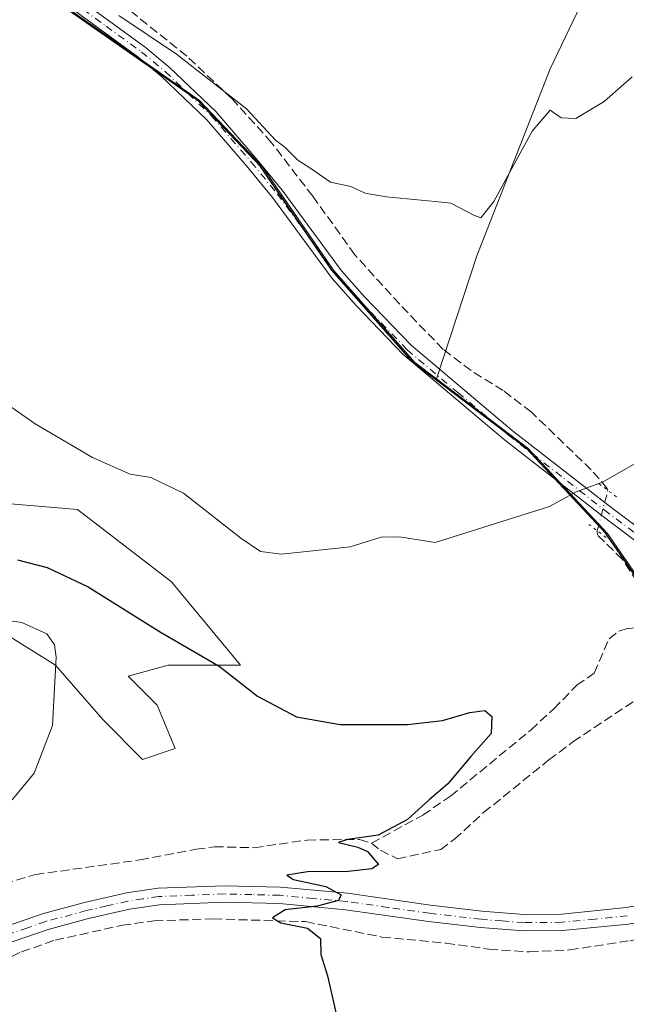
# Model space of a CAD drawing. Units: metres. Extents: x 602895 to 605312, y 4645933 to 4648254.
# Drawn here: x 603959 to 604070, y 4647497 to 4647677 of the extents above; entities that cross this region are included whole.
import ezdxf

# ---------------------------------------------------------------- set-up
doc = ezdxf.new("R2010")
doc.units = ezdxf.units.M
doc.header["$MEASUREMENT"] = 0
for name, pattern in [('DGN Style 3', [2.307223458686699, 1.648016756204785, -0.6592067024819142]), ('DGN Style 4', [2.6384748266838614, 1.318413404963828, -0.6592067024819142, 0.001648016756204785, -0.6592067024819142]), ('DGN Style 5', [1.1536117293433497, 0.4944050268614355, -0.6592067024819142])]:
    doc.linetypes.add(name, pattern=pattern)
for name, color, linetype, lineweight in [('Comarca', 135, 'Continuous', 13), ('Comarca CxS', 21, 'Continuous', 0), ('Comunidad autónoma', 142, 'Continuous', 30), ('Comunidad Autónoma CxS', 142, 'Continuous', 0), ('Corriente artificial lineal', 4, 'DGN Style 3', 13), ('Corriente artificial lineal oculto', 135, 'DGN Style 4', 13), ('Cultivos herbáceos CxS', 92, 'Continuous', 0), ('Curva de nivel maestra', 30, 'Continuous', 30), ('Curva de nivel normal', 30, 'Continuous', 0), ('Matorral CxS', 135, 'Continuous', 0), ('Municipio', 91, 'Continuous', 13), ('Municipio CxS', 4, 'Continuous', 0), ('Pista no pavimentada Cxs', 111, 'Continuous', 0), ('Pista no pavimentada eje', 91, 'DGN Style 4', 0), ('Provincia', 7, 'Continuous', 0), ('Provincia CxS', 1, 'Continuous', 0), ('Puente lineal', 2, 'DGN Style 5', 0)]:
    doc.layers.add(name, color=color, linetype=linetype, lineweight=lineweight)

# ---------------------------------------------------------------- blocks, each defined once
blk = doc.blocks.new('*U7')
at = {"layer": 'Cultivos herbáceos CxS', "color": 92, "linetype": 'Continuous', "lineweight": 0}
blk.add_polyline3d([(604064.5950999996, 4647686.9781, 463.6909000000014), (604055.6501000002, 4647668.134299999, 464.2560999999987), (604042.2334000003, 4647633.9593, 465.5124999999971), (604034.8765000004, 4647611.508099999, 467.2776000000013), (604030.9121000003, 4647614.513699999, 467.020399999994), (604016.1231000006, 4647631.363500001, 466.4419999999955), (604003.0843000002, 4647650.2633, 465.7921999999963), (603991.6451000003, 4647662.3233, 465.4608000000007), (603979.6873000005, 4647670.7007, 465.3001999999979), (603966.7780999999, 4647679.7445, 465.1202999999951)], dxfattribs=at)

msp = doc.modelspace()

# ---------------------------------------------------------------- linework, layer by layer
at = {"layer": 'Comarca', "color": 135, "linetype": 'Continuous', "lineweight": 13, "flags": 128}
msp.add_lwpolyline([(604187.0040000004, 4647321.938000001), (604171.9880000018, 4647361.682000002), (604161.3990000002, 4647400.155), (604148.5070000002, 4647440.126999999), (604134.7070000024, 4647470.442000002), (604117.2430000016, 4647499.065000001), (604110.8690000018, 4647511.733000001), (604105.6840000022, 4647522.040999998), (604091.7010000005, 4647545.878000001), (604065.7570000016, 4647583.292999998), (604051.2320000012, 4647598.873000002), (604030.6100000018, 4647614.513000002), (604015.818000002, 4647631.360000002), (604002.7800000017, 4647650.257999998), (603991.3420000018, 4647662.318000001), (603964.5900000014, 4647681.062999999)], dxfattribs=at)
at = {"layer": 'Comarca CxS', "color": 21, "linetype": 'Continuous', "lineweight": 0, "flags": 128}
msp.add_lwpolyline([(604187.0039999998, 4647321.938), (604171.987999999, 4647361.682000001), (604161.3989999997, 4647400.154999999), (604148.5069999996, 4647440.127), (604134.7069999997, 4647470.442000001), (604117.2429999989, 4647499.065000001), (604110.8689999991, 4647511.733), (604105.6839999994, 4647522.040999998), (604091.7009999999, 4647545.878000001), (604065.757000001, 4647583.292999999), (604051.2320000007, 4647598.873000001), (604030.6100000013, 4647614.513), (604015.8179999992, 4647631.36), (604002.7800000011, 4647650.257999999), (603991.3420000012, 4647662.318), (603964.5900000008, 4647681.063)], dxfattribs=at)
at = {"layer": 'Comunidad autónoma', "color": 142, "linetype": 'Continuous', "lineweight": 30, "flags": 128}
msp.add_lwpolyline([(604187.0040000004, 4647321.938000001), (604171.9880000018, 4647361.682000002), (604161.3990000002, 4647400.155), (604148.5070000002, 4647440.126999999), (604134.7070000024, 4647470.442000002), (604117.2430000016, 4647499.065000001), (604110.8690000018, 4647511.733000001), (604105.6840000022, 4647522.040999998), (604091.7010000005, 4647545.878000001), (604065.7570000016, 4647583.292999998), (604051.2320000012, 4647598.873000002), (604030.6100000018, 4647614.513000002), (604015.818000002, 4647631.360000002), (604002.7800000017, 4647650.257999998), (603991.3420000018, 4647662.318000001), (603964.5900000014, 4647681.062999999)], dxfattribs=at)
at = {"layer": 'Comunidad Autónoma CxS', "color": 142, "linetype": 'Continuous', "lineweight": 0, "flags": 128}
msp.add_lwpolyline([(604187.0039999998, 4647321.938), (604171.987999999, 4647361.682000001), (604161.3989999997, 4647400.154999999), (604148.5069999996, 4647440.127), (604134.7069999997, 4647470.442000001), (604117.2429999989, 4647499.065000001), (604110.8689999991, 4647511.733), (604105.6839999994, 4647522.040999998), (604091.7009999999, 4647545.878000001), (604065.757000001, 4647583.292999999), (604051.2320000007, 4647598.873000001), (604030.6100000013, 4647614.513), (604015.8179999992, 4647631.36), (604002.7800000011, 4647650.257999999), (603991.3420000012, 4647662.318), (603964.5900000008, 4647681.063)], dxfattribs=at)
at = {"layer": 'Corriente artificial lineal', "color": 4, "linetype": 'DGN Style 3', "lineweight": 13}
for points in [[(604066.1585999997, 4647591.150599999, 470.1680999999954), (604066.0301000001, 4647591.4801, 470.1343999999954), (604063.1201, 4647594.890100001, 469.6466999999975), (604052.1901000004, 4647605.4301, 468.328800000003), (604047.0301000001, 4647609.370100001, 467.8782000000065), (604041.1801000005, 4647613.030099999, 467.4630000000034), (604036.1001000004, 4647616.890100001, 466.8632000000071), (604028.1700999998, 4647625.110099999, 466.1358999999939), (604019.9801000003, 4647634.1601, 465.9746000000014), (604012.3000999996, 4647644.850099999, 465.631899999993), (604004.8000999996, 4647654.620100001, 465.2109000000055), (603997.6101000002, 4647662.620100001, 465.0013999999938), (603989.3300999999, 4647670.4301, 464.6996000000072), (603977.7801000001, 4647679.6801, 464.670299999998)], [(604075.1901000004, 4647565.6501, 472.8524000000034), (604073.6401000004, 4647570.370100001, 472.1518000000069), (604071.5000999998, 4647574.460100001, 471.6466999999975), (604068.8101000005, 4647578.540100001, 471.2517999999982), (604064.2500999998, 4647583.0001, 470.7252000000008), (604064.2204, 4647583.7622, 470.6546999999992)], [(604023.0500999996, 4647526.7401, 475.9591999999975), (604032.3701, 4647531.840100001, 475.3815999999933), (604037.4301000005, 4647535.3201, 475.1572000000015), (604052.1300999997, 4647547.4001, 474.8781000000017), (604056.2901, 4647551.280099999, 474.5809000000008), (604060.4901000002, 4647555.5601, 474.4303999999975), (604063.6501000002, 4647557.770099999, 474.2332000000025), (604066.3601000002, 4647564.0601, 473.5675000000047), (604068.1501000002, 4647565.420100001, 473.1826000000001), (604069.6901000004, 4647565.920100001, 472.9590000000026), (604073.2401000002, 4647566.190099999, 472.6779999999999), (604075.1901000004, 4647565.6501, 472.8524000000034)], [(604023.0500999996, 4647526.7401, 475.9591999999975), (604024.6700999998, 4647525.4301, 475.6217999999935), (604027.7600999996, 4647523.860099999, 474.9137000000047), (604035.6501000002, 4647525.590100001, 474.8787000000011), (604038.1700999998, 4647527.440099999, 474.9049999999989), (604043.4700999996, 4647532.300100001, 475.6140000000014), (604055.3901000004, 4647541.920100001, 474.4805999999954), (604059.7600999996, 4647545.210100001, 474.1895999999979), (604072.9101, 4647553.940099999, 473.6726000000053), (604077.3601000002, 4647556.030099999, 473.7333999999974), (604082.0701000001, 4647557.350099999, 473.5953000000009), (604084.7801000001, 4647557.4101, 473.4159000000073), (604088.0900999998, 4647556.380100001, 473.1462000000029), (604091.1001000004, 4647553.790100001, 472.9657000000007), (604094.3901000004, 4647549.9001, 472.710699999996), (604102.1700999998, 4647541.950099999, 471.7838000000047), (604104.5500999996, 4647537.220100001, 471.2991999999941), (604105.9501, 4647533.090100001, 471.0580999999948), (604110.1958, 4647524.9406, 470.314400000003)], [(603951.6101000002, 4647518.050100001, 477.530700000003), (603961.7001, 4647521.0001, 477.0293999999994), (603980.7901, 4647523.670100001, 477.7375999999931), (603991.0500999996, 4647525.610099999, 477.313599999994), (603994.3800999997, 4647526.0701, 477.3188999999985), (604001.6401000004, 4647525.9001, 476.8083999999944), (604011.2801000001, 4647527.290100001, 476.1545999999944), (604020.8501000004, 4647527.420100001, 476.0598000000027), (604023.0500999996, 4647526.7401, 475.9591999999975)], [(603953.2200999996, 4647504.040100001, 476.5577000000048), (603959.1501000002, 4647506.890100001, 476.3178999999946), (603965.2901, 4647509.0001, 476.1861000000063), (603977.5301000001, 4647511.7301, 475.9171999999963), (603983.3901000004, 4647512.5601, 475.797000000006), (603994.1401000004, 4647512.890100001, 475.4619999999995), (604010.9901000002, 4647512.4001, 475.0617999999959), (604024.9101, 4647509.590100001, 474.7498000000051), (604036.6201, 4647508.470100001, 474.2571000000025), (604044.4600999998, 4647507.380100001, 473.7360999999946), (604051.8701, 4647506.860099999, 473.4410999999964), (604059.1700999998, 4647507.2301, 473.0709000000061), (604070.2001, 4647508.920100001, 472.418399999995), (604087.2500999998, 4647512.7601, 471.2765000000073), (604096.6700999998, 4647513.950099999, 470.8463000000047)]]:
    msp.add_polyline3d(points, dxfattribs=at)
at = {"layer": 'Corriente artificial lineal oculto', "color": 135, "linetype": 'DGN Style 4', "lineweight": 13, "extrusion": (0.01613195654294486, 0.0614948651982148, 0.997977024551342), "elevation": 296016.9772836388, "flags": 128}
msp.add_lwpolyline([(595004.4390143121, -4639318.085372195), (595004.4390143121, -4639325.739250516)], dxfattribs=at)
at = {"layer": 'Cultivos herbáceos CxS', "color": 92, "linetype": 'Continuous', "lineweight": 0}
for points in [[(603698.7373000003, 4647906.6117, 469.6842000000034), (603703.6025, 4647903.377900001, 469.5353999999934), (603722.0266000004, 4647891.1317, 469.7933000000049), (603734.6372999996, 4647884.2257, 469.6940000000032), (603749.7461999999, 4647875.9517, 469.0078999999969), (603776.9051000001, 4647854.801899999, 467.5288), (603808.8734999998, 4647823.802100001, 466.5056000000041), (603831.0119000003, 4647797.892300001, 465.9394999999931), (603854.2805000005, 4647772.502499999, 465.8237999999984), (603872.0393000003, 4647751.762700001, 465.6293000000006), (603878.8744999999, 4647745.3399, 465.4909000000043), (603898.2182, 4647727.162900001, 465.5834999999934), (603938.4167, 4647697.903100001, 465.247199999998), (603964.8958999999, 4647681.063100001, 465.1015000000043), (603966.7780999999, 4647679.7445, 465.1202999999951), (603979.6873000005, 4647670.7007, 465.3001999999979), (603991.6451000003, 4647662.3233, 465.4608000000007), (604003.0843000002, 4647650.2633, 465.7921999999963), (604016.1231000006, 4647631.363500001, 466.4419999999955), (604030.9121000003, 4647614.513699999, 467.020399999994), (604034.8765000004, 4647611.508099999, 467.2776000000013)], [(603698.7373000003, 4647906.6117, 469.6842000000034), (603703.6025, 4647903.377900001, 469.5353999999934), (603722.0266000004, 4647891.1317, 469.7933000000049), (603734.6372999996, 4647884.2257, 469.6940000000032), (603749.7461999999, 4647875.9517, 469.0078999999969), (603776.9051000001, 4647854.801899999, 467.5288), (603808.8734999998, 4647823.802100001, 466.5056000000041), (603831.0119000003, 4647797.892300001, 465.9394999999931), (603854.2805000005, 4647772.502499999, 465.8237999999984), (603872.0393000003, 4647751.762700001, 465.6293000000006), (603878.8744999999, 4647745.3399, 465.4909000000043), (603898.2182, 4647727.162900001, 465.5834999999934), (603938.4167, 4647697.903100001, 465.247199999998), (603964.8958999999, 4647681.063100001, 465.1015000000043), (603966.7780999999, 4647679.7445, 465.1202999999951), (603979.6873000005, 4647670.7007, 465.3001999999979), (603991.6451000003, 4647662.3233, 465.4608000000007), (604003.0843000002, 4647650.2633, 465.7921999999963), (604016.1231000006, 4647631.363500001, 466.4419999999955), (604030.9121000003, 4647614.513699999, 467.020399999994), (604034.8765000004, 4647611.508099999, 467.2776000000013)], [(604328.2423, 4647851.4955, 458.0083000000013), (604211.3715000004, 4647814.2457, 459.8224000000046), (604196.4556999998, 4647776.0635, 462.0139999999956), (604185.0519000003, 4647763.135500001, 461.6863000000012), (604173.0938999997, 4647736.4505, 462.4888999999966), (604157.4567999998, 4647715.2883, 463.8267000000051), (604132.6239, 4647710.687100001, 464.5087000000058), (604116.0689000003, 4647704.246300001, 465.2887000000047), (604115.7297, 4647703.603700001, 465.3147000000026), (604100.6879000004, 4647687.935699999, 465.5071000000025), (604091.7437000005, 4647682.8259, 465.0420000000013), (604081.2045, 4647686.9781, 464.4988000000012), (604075.4556999998, 4647694.962900001, 463.8301999999967), (604067.9866000004, 4647689.4715, 463.7767000000022), (604064.5950999996, 4647686.9781, 463.6909000000014), (604055.6501000002, 4647668.134299999, 464.2560999999987), (604042.2334000003, 4647633.9593, 465.5124999999971), (604034.8765000004, 4647611.508099999, 467.2776000000013)], [(603966.7780999999, 4647679.7445, 465.1202999999951), (603979.6873000005, 4647670.7007, 465.3001999999979), (603991.6451000003, 4647662.3233, 465.4608000000007), (604003.0843000002, 4647650.2633, 465.7921999999963), (604016.1231000006, 4647631.363500001, 466.4419999999955), (604030.9121000003, 4647614.513699999, 467.020399999994), (604034.8765000004, 4647611.508099999, 467.2776000000013), (604051.5412999997, 4647598.873500001, 468.7624999999971), (604066.0603, 4647583.2937, 470.8390999999974), (604071.2631000001, 4647575.7927, 471.587400000004), (604092.0081000002, 4647545.884099999, 472.6794999999984), (604105.9864999996, 4647522.0441, 470.3410000000004), (604111.1656999999, 4647511.734300001, 470.1970000000001), (604117.5449999999, 4647499.0645, 470.1549999999989), (604135.0028999997, 4647470.444700001, 469.5850999999967), (604148.801, 4647440.1249, 469.0197999999946), (604161.6980999997, 4647400.155300001, 468.7985999999946), (604161.9433000004, 4647399.2641, 468.7694999999949), (604172.2851, 4647361.685699999, 469.0255999999936), (604186.3256999999, 4647324.496300001, 468.9091000000044), (604187.2922999999, 4647321.935900001, 468.9529999999941)], [(604034.8765000004, 4647611.508099999, 467.2776000000013), (604051.5412999997, 4647598.873500001, 468.7624999999971), (604066.0603, 4647583.2937, 470.8390999999974), (604071.2631000001, 4647575.7927, 471.587400000004)], [(603954.8183000004, 4647565.819700001, 479.8381999999983), (603965.4017000003, 4647559.2051, 479.8588000000018), (603974.0006999997, 4647549.283299999, 479.1189000000013), (603981.2767000003, 4647542.007099999, 478.3748000000051), (603987.2298999997, 4647543.9915, 477.3809000000037), (603983.9225000005, 4647551.929099999, 476.8169999999955), (603978.6309000002, 4647557.220699999, 477.1817000000011), (603985.9068999998, 4647559.2051, 475.7633999999962), (603999.1360999999, 4647559.2051, 474.0629000000045), (603986.5683000004, 4647574.4187, 471.9042999999947), (603969.3705000002, 4647587.6479, 470.8203000000067), (603953.4952999996, 4647588.970899999, 471.4760999999999)], [(603954.8183000004, 4647565.819700001, 479.8381999999983), (603965.4017000003, 4647559.2051, 479.8588000000018), (603974.0006999997, 4647549.283299999, 479.1189000000013), (603981.2767000003, 4647542.007099999, 478.3748000000051), (603987.2298999997, 4647543.9915, 477.3809000000037), (603983.9225000005, 4647551.929099999, 476.8169999999955), (603978.6309000002, 4647557.220699999, 477.1817000000011), (603985.9068999998, 4647559.2051, 475.7633999999962), (603999.1360999999, 4647559.2051, 474.0629000000045), (603986.5683000004, 4647574.4187, 471.9042999999947), (603969.3705000002, 4647587.6479, 470.8203000000067), (603953.4952999996, 4647588.970899999, 471.4760999999999)]]:
    msp.add_polyline3d(points, dxfattribs=at)
at = {"layer": 'Curva de nivel maestra', "color": 30, "linetype": 'Continuous', "lineweight": 30, "elevation": 475, "flags": 128}
msp.add_lwpolyline([(603958.4400000004, 4647578.450099999), (603963.8399999999, 4647577.040100001), (603971.3399999999, 4647573.5001), (603984.6699999999, 4647565.220100001), (603995.2199999997, 4647559.040100001), (604002.2100000001, 4647553.540100001), (604009.3399999999, 4647549.780099999), (604017.29, 4647548.380100001), (604029.6200000001, 4647548.4001), (604035.9500000002, 4647549.120100001), (604040.9900000002, 4647550.5801), (604043.6900000004, 4647550.940099999), (604044.9900000002, 4647549.880100001), (604044.8700000001, 4647546.780099999), (604041.1399999997, 4647542.540100001), (604036.9299999997, 4647537.5601), (604033.5199999996, 4647534.610099999), (604029.6200000001, 4647531.030099999), (604024.2400000002, 4647528.200099999), (604018.6200000001, 4647527.390100001), (604017.0300000003, 4647526.850099999), (604020.5099999999, 4647525.9801), (604022.3099999996, 4647525.220100001), (604024.3300000001, 4647522.8201), (604023.0999999996, 4647522.0101), (604018.7599999999, 4647521.5701), (604011.3600000005, 4647521.5101), (604007.5800000001, 4647520.890100001), (604008.8200000003, 4647520.0801), (604014.6699999999, 4647518.800100001), (604017.4699999997, 4647517.300100001), (604017, 4647516.270099999), (604013.0899999999, 4647515.2401), (604007.2800000003, 4647514.5701), (604004.9400000004, 4647513.090100001), (604006.5, 4647512.170100001), (604011.3799999999, 4647511.1801), (604013.7300000006, 4647509.3201), (604013.7599999999, 4647506.4001), (604015.0199999996, 4647502.4801), (604016.5700000003, 4647495.540100001)], dxfattribs=at)
at = {"layer": 'Curva de nivel normal', "color": 30, "linetype": 'Continuous', "lineweight": 0, "flags": 128}
for points, elevation in [([(603976.9400000004, 4647677.860099999), (603987.4699999997, 4647670.8101), (604000.2100000001, 4647660.8301), (604005.5, 4647655.0801), (604007.2000000002, 4647653.780099999), (604009.5800000001, 4647651.440099999), (604011.9600000001, 4647649.940099999), (604015.5700000003, 4647647.420100001), (604019.2800000003, 4647646.600099999), (604021.8700000001, 4647645.4001), (604025.7300000006, 4647644.720100001), (604034.6200000001, 4647643.870100001), (604037.4800000006, 4647643.5701), (604041.79, 4647641.340100001), (604042.9699999997, 4647640.890100001), (604045.3200000003, 4647643.880100001), (604052.3200000003, 4647656.7401), (604055.6200000001, 4647660.5801), (604057.6200000001, 4647659.190099999), (604060.29, 4647659.0701), (604065.4500000002, 4647662.1501), (604070.5999999996, 4647666.6601)], 465), ([(604074.3499999996, 4647597.850099999), (604065.1699999999, 4647592.640100001), (604060.3799999999, 4647590.890100001), (604055.5099999999, 4647588.190099999), (604034.6200000001, 4647581.620100001), (604028.1600000003, 4647582.6501), (604024.7800000003, 4647582.5701), (604019.1299999999, 4647580.840100001), (604006.5999999996, 4647579.520099999), (604002.75, 4647580.0001), (603999.1799999997, 4647582.4301), (603988.7400000002, 4647590.6501), (603982.7699999996, 4647593.4801), (603979.0099999999, 4647594.110099999), (603972.0999999996, 4647597.1501), (603961.6900000004, 4647603.280099999), (603954.3200000003, 4647608.4101)], 470), ([(603957.4600000001, 4647534.640100001), (603961.5, 4647539.4801), (603964.8300000001, 4647548.2301), (603965.4800000006, 4647560.6601), (603965.1799999997, 4647562.950099999), (603963.7999999998, 4647564.940099999), (603959.2400000002, 4647567.030099999), (603950.9800000006, 4647568.1801)], 480)]:
    msp.add_lwpolyline(points, dxfattribs=dict(at, elevation=elevation))
at = {"layer": 'Matorral CxS', "color": 135, "linetype": 'Continuous', "lineweight": 0}
for points in [[(604328.2423, 4647851.4955, 458.0083000000013), (604211.3715000004, 4647814.2457, 459.8224000000046), (604196.4556999998, 4647776.0635, 462.0139999999956), (604185.0519000003, 4647763.135500001, 461.6863000000012), (604173.0938999997, 4647736.4505, 462.4888999999966), (604157.4567999998, 4647715.2883, 463.8267000000051), (604132.6239, 4647710.687100001, 464.5087000000058), (604116.0689000003, 4647704.246300001, 465.2887000000047), (604115.7297, 4647703.603700001, 465.3147000000026), (604100.6879000004, 4647687.935699999, 465.5071000000025), (604091.7437000005, 4647682.8259, 465.0420000000013), (604081.2045, 4647686.9781, 464.4988000000012), (604075.4556999998, 4647694.962900001, 463.8301999999967), (604067.9866000004, 4647689.4715, 463.7767000000022), (604064.5950999996, 4647686.9781, 463.6909000000014), (604055.6501000002, 4647668.134299999, 464.2560999999987), (604042.2334000003, 4647633.9593, 465.5124999999971), (604034.8765000004, 4647611.508099999, 467.2776000000013)], [(604162.7654999997, 4647689.9143, 468.0503000000026), (604146.6469000002, 4647657.6547, 471.9423999999999), (604137.4260999998, 4647636.5581, 472.2813000000024), (604131.4622999998, 4647609.792300001, 471.9581000000035), (604124.0142999999, 4647599.047499999, 471.9722000000039), (604122.1933000004, 4647588.128699999, 472.7648999999947), (604113.8145000003, 4647589.730900001, 472.8021000000008), (604111.3646999998, 4647590.199300001, 472.7654999999941), (604101.3185999999, 4647592.120300001, 472.8527999999933), (604091.5867, 4647587.6961, 473.8472000000039), (604090.7785, 4647587.328700001, 473.772100000002), (604082.1536999998, 4647577.747300001, 473.0022000000026), (604071.2631000001, 4647575.7927, 471.587400000004), (604066.0603, 4647583.2937, 470.8390999999974), (604051.5412999997, 4647598.873500001, 468.7624999999971), (604034.8765000004, 4647611.508099999, 467.2776000000013), (604042.2334000003, 4647633.9593, 465.5124999999971), (604055.6501000002, 4647668.134299999, 464.2560999999987), (604064.5950999996, 4647686.9781, 463.6909000000014)], [(604034.8765000004, 4647611.508099999, 467.2776000000013), (604051.5412999997, 4647598.873500001, 468.7624999999971), (604066.0603, 4647583.2937, 470.8390999999974), (604071.2631000001, 4647575.7927, 471.587400000004)], [(603953.4952999996, 4647588.970899999, 471.4760999999999), (603969.3705000002, 4647587.6479, 470.8203000000067), (603986.5683000004, 4647574.4187, 471.9042999999947), (603999.1360999999, 4647559.2051, 474.0629000000045), (603985.9068999998, 4647559.2051, 475.7633999999962), (603978.6309000002, 4647557.220699999, 477.1817000000011), (603983.9225000005, 4647551.929099999, 476.8169999999955), (603987.2298999997, 4647543.9915, 477.3809000000037), (603981.2767000003, 4647542.007099999, 478.3748000000051), (603974.0006999997, 4647549.283299999, 479.1189000000013), (603965.4017000003, 4647559.2051, 479.8588000000018), (603954.8183000004, 4647565.819700001, 479.8381999999983)], [(603954.8183000004, 4647565.819700001, 479.8381999999983), (603965.4017000003, 4647559.2051, 479.8588000000018), (603974.0006999997, 4647549.283299999, 479.1189000000013), (603981.2767000003, 4647542.007099999, 478.3748000000051), (603987.2298999997, 4647543.9915, 477.3809000000037), (603983.9225000005, 4647551.929099999, 476.8169999999955), (603978.6309000002, 4647557.220699999, 477.1817000000011), (603985.9068999998, 4647559.2051, 475.7633999999962), (603999.1360999999, 4647559.2051, 474.0629000000045), (603986.5683000004, 4647574.4187, 471.9042999999947), (603969.3705000002, 4647587.6479, 470.8203000000067), (603953.4952999996, 4647588.970899999, 471.4760999999999)]]:
    msp.add_polyline3d(points, dxfattribs=at)
at = {"layer": 'Municipio', "color": 91, "linetype": 'Continuous', "lineweight": 13, "flags": 128}
msp.add_lwpolyline([(604187.0040000004, 4647321.938000001), (604171.9880000018, 4647361.682000002), (604161.3990000002, 4647400.155), (604148.5070000002, 4647440.126999999), (604134.7070000024, 4647470.442000002), (604117.2430000016, 4647499.065000001), (604110.8690000018, 4647511.733000001), (604105.6840000022, 4647522.040999998), (604091.7010000005, 4647545.878000001), (604065.7570000016, 4647583.292999998), (604051.2320000012, 4647598.873000002), (604030.6100000018, 4647614.513000002), (604015.818000002, 4647631.360000002), (604002.7800000017, 4647650.257999998), (603991.3420000018, 4647662.318000001), (603964.5900000014, 4647681.062999999)], dxfattribs=at)
at = {"layer": 'Municipio CxS', "color": 4, "linetype": 'Continuous', "lineweight": 0, "flags": 128}
msp.add_lwpolyline([(604187.0039999998, 4647321.938), (604171.987999999, 4647361.682000001), (604161.3989999997, 4647400.154999999), (604148.5069999996, 4647440.127), (604134.7069999997, 4647470.442000001), (604117.2429999989, 4647499.065000001), (604110.8689999991, 4647511.733), (604105.6839999994, 4647522.040999998), (604091.7009999999, 4647545.878000001), (604065.757000001, 4647583.292999999), (604051.2320000007, 4647598.873000001), (604030.6100000013, 4647614.513), (604015.8179999992, 4647631.36), (604002.7800000011, 4647650.257999999), (603991.3420000012, 4647662.318), (603964.5900000008, 4647681.063)], dxfattribs=at)
at = {"layer": 'Pista no pavimentada Cxs', "color": 111, "linetype": 'Continuous', "lineweight": 0}
for points in [[(603968.8400999998, 4647681.4901, 465.1649000000034), (603981.7600999996, 4647672.0601, 465.3304000000062), (603986.1201, 4647668.440099999, 465.3701000000001), (603994.6101000002, 4647660.3301, 465.5688999999985), (604001.9501, 4647651.800100001, 465.9318000000058), (604006.7100999998, 4647645.970100001, 466.021900000007), (604017.5601000005, 4647631.2301, 466.4036999999954), (604021.8400999998, 4647626.4101, 466.6202000000048), (604030.2801000001, 4647617.640100001, 467.024900000004), (604048.7001, 4647602.100099999, 468.8025999999954), (604066.1300999997, 4647588.4901, 470.7140999999974), (604081.9301000005, 4647576.600099999, 473.4032000000007)], [(603968.8400999998, 4647681.4901, 465.1649000000034), (603981.7600999996, 4647672.0601, 465.3304000000062), (603986.1201, 4647668.440099999, 465.3701000000001), (603994.6101000002, 4647660.3301, 465.5688999999985), (604001.9501, 4647651.800100001, 465.9318000000058), (604006.7100999998, 4647645.970100001, 466.021900000007), (604017.5601000005, 4647631.2301, 466.4036999999954), (604021.8400999998, 4647626.4101, 466.6202000000048), (604030.2801000001, 4647617.640100001, 467.024900000004), (604048.7001, 4647602.100099999, 468.8025999999954), (604066.1300999997, 4647588.4901, 470.7140999999974), (604081.9301000005, 4647576.600099999, 473.4032000000007), (604088.0201000003, 4647571.170100001, 474.1120999999985), (604093.3201000001, 4647564.7601, 473.696100000001), (604095.7701000003, 4647561.450099999, 473.0942000000068), (604096.7500999998, 4647560.140100001, 472.9162000000069), (604101.9401000004, 4647552.610099999, 472.2768999999971), (604105.3501000004, 4647547.420100001, 473.1578000000009), (604110.3101000005, 4647537.120100001, 471.649900000004), (604112.6001000004, 4647531.290100001, 470.6257999999943), (604113.0100999996, 4647530.360099999, 470.508799999996), (604114.9101, 4647527.700099999, 470.0687000000034), (604118.5301000001, 4647525.5601, 469.6548000000039)], [(604080.5201000003, 4647574.880100001, 473.4241999999941), (604064.7801000001, 4647586.720100001, 470.757500000007), (604047.3000999996, 4647600.370100001, 468.7851999999984), (604028.7500999998, 4647616.0101, 467.0559999999969), (604020.2001, 4647624.9001, 466.647299999997), (604015.8300999999, 4647629.8301, 466.470100000006), (604004.9501, 4647644.600099999, 466.1662000000069), (604000.2401000002, 4647650.370100001, 466.0804999999964), (603992.9901000002, 4647658.800100001, 465.7795999999944), (603984.6300999997, 4647666.780099999, 465.5243000000046), (603980.3901000004, 4647670.300100001, 465.4636000000028), (603967.5500999996, 4647679.6801, 465.2752999999939)], [(604111.2401000002, 4647524.200099999, 470.0020999999979), (604112.0301000001, 4647527.0801, 470.1493000000046), (604110.5500999996, 4647530.4301, 470.6790000000037), (604108.2600999996, 4647536.2301, 471.7972000000009), (604103.4001000002, 4647546.3201, 474.8834000000061), (604100.0900999998, 4647551.370100001, 473.784799999994), (604094.9401000004, 4647558.840100001, 473.1376000000019), (604091.5701000001, 4647563.390100001, 473.8171000000002), (604086.4101, 4647569.620100001, 474.1511000000028), (604080.5201000003, 4647574.880100001, 473.4241999999941), (604064.7801000001, 4647586.720100001, 470.757500000007), (604047.3000999996, 4647600.370100001, 468.7851999999984), (604028.7500999998, 4647616.0101, 467.0559999999969), (604020.2001, 4647624.9001, 466.647299999997), (604015.8300999999, 4647629.8301, 466.470100000006), (604004.9501, 4647644.600099999, 466.1662000000069), (604000.2401000002, 4647650.370100001, 466.0804999999964), (603992.9901000002, 4647658.800100001, 465.7795999999944), (603984.6300999997, 4647666.780099999, 465.5243000000046), (603980.3901000004, 4647670.300100001, 465.4636000000028), (603967.5500999996, 4647679.6801, 465.2752999999939)], [(603956.2901, 4647511.4901, 476.824099999998), (603963.1700999998, 4647513.870100001, 476.5521000000008), (603970.6801000005, 4647515.870100001, 476.5467000000062), (603978.3000999996, 4647517.640100001, 476.2406000000047), (603984.0800999999, 4647518.4801, 476.2443999999959), (603996.1901000004, 4647518.960100001, 476.2446000000054), (604006.4001000002, 4647518.710100001, 475.5822999999946), (604018.6601, 4647517.5701, 475.1487999999954), (604033.8201000001, 4647515.4101, 474.6462000000029), (604043.1801000005, 4647514.340100001, 474.1006000000052), (604050.9001000002, 4647513.720100001, 473.6600000000035), (604057.7401000002, 4647513.790100001, 473.2131999999983), (604069.4801000003, 4647514.950099999, 472.6766999999964), (604077.0401, 4647516.3301, 472.0521000000008), (604091.8800999997, 4647519.3201, 471.1214999999939), (604111.2401000002, 4647524.200099999, 470.0020999999979)], [(603956.2901, 4647511.4901, 476.824099999998), (603963.1700999998, 4647513.870100001, 476.5521000000008), (603970.6801000005, 4647515.870100001, 476.5467000000062), (603978.3000999996, 4647517.640100001, 476.2406000000047), (603984.0800999999, 4647518.4801, 476.2443999999959), (603996.1901000004, 4647518.960100001, 476.2446000000054), (604006.4001000002, 4647518.710100001, 475.5822999999946), (604018.6601, 4647517.5701, 475.1487999999954), (604033.8201000001, 4647515.4101, 474.6462000000029), (604043.1801000005, 4647514.340100001, 474.1006000000052), (604050.9001000002, 4647513.720100001, 473.6600000000035), (604057.7401000002, 4647513.790100001, 473.2131999999983), (604069.4801000003, 4647514.950099999, 472.6766999999964), (604077.0401, 4647516.3301, 472.0521000000008)], [(604092.5500999996, 4647516.380100001, 471.0304999999935), (604077.6101000002, 4647513.370100001, 471.8831000000064), (604069.9001000002, 4647511.960100001, 472.360799999995), (604057.9001000002, 4647510.770099999, 473.1134000000021), (604050.7901, 4647510.700099999, 473.5549000000028), (604042.8901000004, 4647511.340100001, 474.297000000006), (604033.4301000005, 4647512.420100001, 474.5215999999928), (604018.3101000005, 4647514.5801, 475.1111999999994), (604006.2200999996, 4647515.700099999, 475.3947000000044), (603996.2200999996, 4647515.940099999, 475.7197000000015), (603984.3601000002, 4647515.4801, 475.8347000000067), (603978.8601000002, 4647514.670100001, 476.0136000000057), (603971.4101, 4647512.950099999, 476.2032000000036), (603964.0500999996, 4647510.9901, 476.2964000000065), (603957.4501, 4647508.700099999, 476.4609999999957)], [(604069.9001000002, 4647511.960100001, 472.360799999995), (604057.9001000002, 4647510.770099999, 473.1134000000021), (604050.7901, 4647510.700099999, 473.5549000000028), (604042.8901000004, 4647511.340100001, 474.297000000006), (604033.4301000005, 4647512.420100001, 474.5215999999928), (604018.3101000005, 4647514.5801, 475.1111999999994), (604006.2200999996, 4647515.700099999, 475.3947000000044), (603996.2200999996, 4647515.940099999, 475.7197000000015), (603984.3601000002, 4647515.4801, 475.8347000000067), (603978.8601000002, 4647514.670100001, 476.0136000000057), (603971.4101, 4647512.950099999, 476.2032000000036), (603964.0500999996, 4647510.9901, 476.2964000000065), (603957.4501, 4647508.700099999, 476.4609999999957)]]:
    msp.add_polyline3d(points, dxfattribs=at)
at = {"layer": 'Pista no pavimentada eje', "color": 91, "linetype": 'DGN Style 4', "lineweight": 0}
for points in [[(603968.1951000001, 4647680.585100001, 465.2186999999976), (603974.6151000002, 4647675.895099999, 465.2477999999974), (603981.0751, 4647671.1801, 465.3874000000069), (603985.3750999998, 4647667.610099999, 465.4363000000012), (603989.5551000005, 4647663.620100001, 465.5515000000014), (603993.8000999996, 4647659.565099999, 465.6754999999976), (604001.0950999996, 4647651.085100001, 465.9980000000069), (604005.8300999999, 4647645.2851, 466.0896999999969), (604011.2550999997, 4647637.915100001, 466.3291999999929), (604016.6951000001, 4647630.530099999, 466.4392999999982), (604018.8800999997, 4647628.065099999, 466.5421999999963), (604021.0201000003, 4647625.655099999, 466.635500000004), (604029.5151000004, 4647616.825099999, 467.0488000000041), (604038.7901, 4647609.005100001, 467.8185999999987), (604048.0000999998, 4647601.235099999, 468.7988000000041), (604065.4550999999, 4647587.6051, 470.7453999999998), (604081.2251000004, 4647575.7401, 473.407600000006)], [(604069.6901000004, 4647513.4551, 472.4728000000032), (604063.8201000001, 4647512.8751, 472.754700000005), (604057.8201000001, 4647512.280099999, 473.1008000000002), (604050.8450999996, 4647512.210100001, 473.5610000000015), (604046.8951000003, 4647512.530099999, 473.7676000000066), (604043.0351, 4647512.840100001, 474.0108999999939), (604033.6250999998, 4647513.915100001, 474.5763000000007), (604026.0651000004, 4647514.995100001, 474.9704999999958), (604018.4851000002, 4647516.075099999, 475.1218999999983), (604012.4401000004, 4647516.6351, 475.1790000000037), (604006.3101000005, 4647517.2051, 475.3607000000048), (604001.2050999999, 4647517.3301, 475.5966000000044), (603996.2050999999, 4647517.450099999, 475.7651999999944), (603990.2751000002, 4647517.220100001, 475.7283000000025), (603984.2200999996, 4647516.9801, 475.9048000000039), (603981.3300999999, 4647516.5601, 476.0059000000037), (603978.5800999999, 4647516.155099999, 476.0999000000011), (603974.7701000003, 4647515.270099999, 476.3168000000006), (603971.0450999998, 4647514.4101, 476.3784000000014), (603963.6101000002, 4647512.4301, 476.3047999999981), (603960.3101000005, 4647511.2851, 476.4962999999989), (603956.8701, 4647510.095100001, 476.6321999999927)]]:
    msp.add_polyline3d(points, dxfattribs=at)
at = {"layer": 'Provincia', "color": 7, "linetype": 'Continuous', "lineweight": 0, "flags": 128}
msp.add_lwpolyline([(604187.0040000004, 4647321.938000001), (604171.9880000018, 4647361.682000002), (604161.3990000002, 4647400.155), (604148.5070000002, 4647440.126999999), (604134.7070000024, 4647470.442000002), (604117.2430000016, 4647499.065000001), (604110.8690000018, 4647511.733000001), (604105.6840000022, 4647522.040999998), (604091.7010000005, 4647545.878000001), (604065.7570000016, 4647583.292999998), (604051.2320000012, 4647598.873000002), (604030.6100000018, 4647614.513000002), (604015.818000002, 4647631.360000002), (604002.7800000017, 4647650.257999998), (603991.3420000018, 4647662.318000001), (603964.5900000014, 4647681.062999999)], dxfattribs=at)
at = {"layer": 'Provincia CxS', "color": 1, "linetype": 'Continuous', "lineweight": 0, "flags": 128}
msp.add_lwpolyline([(604187.0039999998, 4647321.938), (604171.987999999, 4647361.682000001), (604161.3989999997, 4647400.154999999), (604148.5069999996, 4647440.127), (604134.7069999997, 4647470.442000001), (604117.2429999989, 4647499.065000001), (604110.8689999991, 4647511.733), (604105.6839999994, 4647522.040999998), (604091.7009999999, 4647545.878000001), (604065.757000001, 4647583.292999999), (604051.2320000007, 4647598.873000001), (604030.6100000013, 4647614.513), (604015.8179999992, 4647631.36), (604002.7800000011, 4647650.257999999), (603991.3420000012, 4647662.318), (603964.5900000008, 4647681.063)], dxfattribs=at)
at = {"layer": 'Puente lineal', "color": 2, "linetype": 'DGN Style 5', "lineweight": 0, "extrusion": (-0.05375322679065355, 0.04044862202281864, 0.9977346839646539), "elevation": 155987.6017341663, "flags": 128}
msp.add_lwpolyline([(-4076842.051311141, -2306520.247645597), (-4076842.051311141, -2306516.238538647)], dxfattribs=at)
at = {"layer": 'Puente lineal', "color": 2, "linetype": 'DGN Style 5', "lineweight": 0, "extrusion": (-0.06689355034537511, 0.05031769437347384, 0.9964905330985981), "elevation": 193916.9439853069, "flags": 128}
msp.add_lwpolyline([(-4077251.001136704, -2302898.147944412), (-4077251.001136704, -2302902.162015638)], dxfattribs=at)

# ---------------------------------------------------------------- block references
at = {"layer": 'Cultivos herbáceos CxS', "color": 92, "linetype": 'Continuous', "lineweight": 0}
msp.add_blockref('*U7', (0, 0), dxfattribs=at)

doc.saveas('drawing.dxf')
